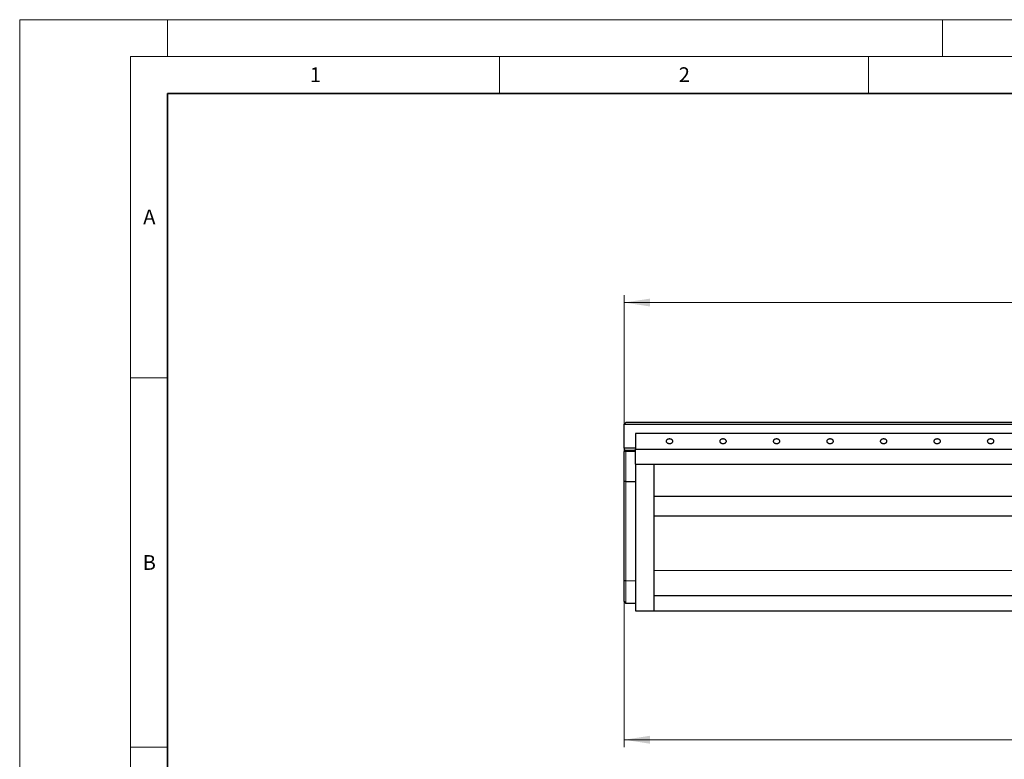
# Model space of a CAD drawing. Units: millimetres. Extents: x -18 to 420, y -32 to 297.
# Drawn here: x 0 to 133, y 197 to 297 of the extents above; entities that cross this region are included whole.
import ezdxf

# ---------------------------------------------------------------- set-up
doc = ezdxf.new("R2010")
doc.units = ezdxf.units.MM
doc.styles.add('SLDTEXTSTYLE0', font='TXT', dxfattribs={"width": 0.605})
doc.dimstyles.new('SLDDIMSTYLE0', dxfattribs={"dimtxt": 3.5, "dimasz": 3.5, "dimexe": 0, "dimexo": 0.0625, "dimgap": 0.875, "dimtad": 1, "dimlfac": 20, "dimrnd": 1e-09, "dimzin": 12, "dimdsep": 46, "dimtxsty": 'SLDTEXTSTYLE0', "dimsah": 1, "dimcen": 0.09, "dimadec": 0, "dimazin": 3, "dimtfac": 1, "dimtdec": 3, "dimtofl": 0, "dimtmove": 0, "dimatfit": 3, "dimfxl": 0, "dimfrac": 2, "dimtolj": 1, "dimtzin": 12, "dimarcsym": 0})

# ---------------------------------------------------------------- blocks, each defined once
blk = doc.blocks.new('_D_5')
at = {"color": 7, "linetype": 'Continuous', "lineweight": 0}
for p, q in [((81.9, 242.33), (81.9, 259.7)), ((231.9, 242.33), (231.9, 259.7)), ((81.9, 258.7), (231.9, 258.7))]:
    blk.add_line(p, q, dxfattribs=at)
at = {"color": 7, "linetype": 'Continuous', "lineweight": 18}
for points in [[(81.9, 258.7), (85.4, 258.16), (85.4, 259.23)], [(231.9, 258.7), (228.4, 259.23), (228.4, 258.16)]]:
    blk.add_solid(points, dxfattribs=at)
at = {"color": 7, "linetype": 'Continuous', "lineweight": 18, "insert": (151.56, 263.21), "char_height": 3.5, "attachment_point": 1, "style": 'SLDTEXTSTYLE0'}
blk.add_mtext('3000', dxfattribs=at)
blk = doc.blocks.new('_D_6')
at = {"color": 7, "linetype": 'Continuous', "lineweight": 0}
for p, q in [((81.9, 220.99), (81.9, 198.49)), ((233.3, 216.85), (233.3, 198.49)), ((233.3, 199.49), (81.9, 199.49))]:
    blk.add_line(p, q, dxfattribs=at)
at = {"color": 7, "linetype": 'Continuous', "lineweight": 18}
for centre, start, end in [((157.63, 202.17), 153.4349, 206.5651), ((157.58, 202.17), 333.4349, 26.5651)]:
    blk.add_arc(centre, 6.01, start, end, dxfattribs=at)
for points in [[(81.9, 199.49), (85.4, 198.95), (85.4, 200.03)], [(233.3, 199.49), (229.8, 200.03), (229.8, 198.95)]]:
    blk.add_solid(points, dxfattribs=at)
at = {"color": 7, "linetype": 'Continuous', "lineweight": 18, "insert": (152.26, 204), "char_height": 3.5, "attachment_point": 1, "style": 'SLDTEXTSTYLE0'}
blk.add_mtext('3028', dxfattribs=at)

msp = doc.modelspace()

# ---------------------------------------------------------------- linework, layer by layer
at = {"color": 7, "linetype": 'Continuous', "lineweight": 18}
for p, q in [((0, 0), (0, 297)), ((0, 297), (420, 297)), ((20, 292), (20, 297)), ((125, 292), (125, 297)), ((15, 292), (415, 292)), ((15, 292), (15, 5)), ((65, 292), (65, 287)), ((115, 292), (115, 287)), ((15, 248.5), (20, 248.5)), ((15, 198.5), (20, 198.5))]:
    msp.add_line(p, q, dxfattribs=at)
at = {"color": 7, "linetype": 'Continuous', "lineweight": 35}
for p, q in [((20, 287), (20, 10)), ((410, 287), (20, 287))]:
    msp.add_line(p, q, dxfattribs=at)
at = {"color": 7, "linetype": 'Continuous', "lineweight": 25}
for p, q in [((82.153462, 242.476202), (81.903462, 242.226202)), ((81.903462, 238.976202), (81.903462, 242.226202)), ((81.903462, 242.226202), (231.903462, 242.226202)), ((82.153462, 242.476202), (231.653462, 242.476202)), ((83.403462, 240.976202), (83.403462, 238.851202)), ((231.903462, 240.976202), (83.403462, 240.976202)), ((83.403462, 238.976202), (81.903462, 238.976202)), ((81.903462, 238.976202), (81.903462, 238.526202)), ((83.403462, 236.801343), (83.403462, 238.851202)), ((83.403462, 238.851202), (231.903462, 238.851202)), ((81.903462, 234.469026), (81.903462, 238.526202)), ((82.103462, 238.726202), (83.403462, 238.726202)), ((83.403462, 236.801343), (85.903462, 236.801343)), ((83.403462, 236.801343), (83.403462, 216.951202)), ((85.903462, 236.801343), (230.803462, 236.801343)), ((85.903462, 236.801343), (85.903462, 216.951202)), ((81.903462, 221.089716), (81.903462, 234.469026)), ((82.103462, 234.464228), (83.403462, 234.464228)), ((85.903462, 232.476202), (230.803462, 232.476202)), ((85.903462, 229.805865), (230.803462, 229.805865)), ((81.903462, 218.201202), (81.903462, 221.089716)), ((230.803462, 218.996676), (85.903462, 218.996676)), ((82.103462, 218.001202), (83.403462, 218.001202)), ((83.403462, 216.951202), (85.903462, 216.951202)), ((85.903462, 216.951202), (230.803462, 216.951202))]:
    msp.add_line(p, q, dxfattribs=at)
at = {"color": 8, "linetype": 'Continuous', "lineweight": 18}
for p, q in [((82.103462, 238.726202), (82.103462, 238.516657)), ((82.103462, 238.516657), (83.403462, 238.516657)), ((82.103462, 238.516657), (82.103462, 234.464228)), ((82.103462, 234.464228), (82.103462, 221.024851)), ((85.903462, 222.392771), (230.803462, 222.392771)), ((82.103462, 221.024851), (83.403462, 221.024851)), ((82.103462, 221.024851), (82.103462, 218.001202))]:
    msp.add_line(p, q, dxfattribs=at)
at = {"color": 8, "linetype": 'Continuous', "lineweight": 18, "flags": 128}
msp.add_lwpolyline([(81.903462, 221.089716), (81.907305, 221.077061), (81.918687, 221.064893), (81.937169, 221.053679), (81.962041, 221.043849), (81.992348, 221.035783), (82.026926, 221.029789), (82.064444, 221.026097), (82.103462, 221.024851)], dxfattribs=at)
at = {"color": 7, "linetype": 'Continuous', "lineweight": 25}
for centre, start, end in [((82.103462, 238.526202), 90, 180), ((82.103462, 218.201202), 180, 270)]:
    msp.add_arc(centre, 0.2, start, end, dxfattribs=at)
at = {"color": 8, "linetype": 'Continuous', "lineweight": 18}
msp.add_arc((82.053576, 239.57152), 1.056041, 261.82785518, 272.70759132, dxfattribs=at)
at = {"color": 7, "linetype": 'Continuous', "lineweight": 25}
for points, knots in [([(88.028462, 239.604721), (88.009712, 239.604721), (87.989779, 239.60552), (87.947677, 239.609391), (87.925502, 239.612466), (87.879422, 239.621695), (87.855511, 239.627853), (87.807032, 239.64408), (87.782462, 239.654158), (87.734462, 239.678877), (87.711039, 239.693529), (87.667804, 239.727544), (87.648013, 239.746917), (87.614795, 239.789682), (87.601397, 239.813073), (87.58322, 239.862217), (87.578462, 239.887954), (87.578462, 239.93945), (87.58322, 239.965186), (87.601397, 240.014331), (87.614795, 240.037722), (87.648013, 240.080487), (87.667804, 240.099859), (87.711039, 240.133875), (87.734462, 240.148527), (87.782462, 240.173246), (87.807032, 240.183324), (87.855511, 240.199551), (87.879422, 240.205709), (87.925502, 240.214937), (87.947677, 240.218012), (87.989779, 240.221884), (88.009712, 240.222682), (88.047212, 240.222682), (88.067146, 240.221884), (88.109248, 240.218012), (88.131422, 240.214937), (88.177502, 240.205709), (88.201414, 240.199551), (88.249893, 240.183324), (88.274462, 240.173246), (88.322462, 240.148527), (88.345886, 240.133875), (88.389121, 240.099859), (88.408912, 240.080487), (88.44213, 240.037722), (88.455528, 240.014331), (88.473705, 239.965186), (88.478462, 239.93945), (88.478462, 239.887954), (88.473705, 239.862217), (88.455528, 239.813073), (88.44213, 239.789682), (88.408912, 239.746917), (88.389121, 239.727544), (88.345886, 239.693529), (88.322462, 239.678877), (88.274462, 239.654158), (88.249893, 239.64408), (88.201414, 239.627853), (88.177502, 239.621695), (88.131422, 239.612466), (88.109248, 239.609391), (88.067146, 239.60552), (88.047212, 239.604721), (88.028462, 239.604721)], [0, 0, 0, 0, 0.03125, 0.03125, 0.0625, 0.0625, 0.09375, 0.09375, 0.125, 0.125, 0.15625, 0.15625, 0.1875, 0.1875, 0.21875, 0.21875, 0.25, 0.25, 0.28125, 0.28125, 0.3125, 0.3125, 0.34375, 0.34375, 0.375, 0.375, 0.40625, 0.40625, 0.4375, 0.4375, 0.46875, 0.46875, 0.5, 0.5, 0.53125, 0.53125, 0.5625, 0.5625, 0.59375, 0.59375, 0.625, 0.625, 0.65625, 0.65625, 0.6875, 0.6875, 0.71875, 0.71875, 0.75, 0.75, 0.78125, 0.78125, 0.8125, 0.8125, 0.84375, 0.84375, 0.875, 0.875, 0.90625, 0.90625, 0.9375, 0.9375, 0.96875, 0.96875, 1, 1, 1, 1]), ([(95.278462, 239.604721), (95.259712, 239.604721), (95.239779, 239.60552), (95.197677, 239.609391), (95.175502, 239.612466), (95.129422, 239.621695), (95.105511, 239.627853), (95.057032, 239.64408), (95.032462, 239.654158), (94.984462, 239.678877), (94.961039, 239.693529), (94.917804, 239.727544), (94.898013, 239.746917), (94.864795, 239.789682), (94.851397, 239.813073), (94.83322, 239.862217), (94.828462, 239.887954), (94.828462, 239.93945), (94.83322, 239.965186), (94.851397, 240.014331), (94.864795, 240.037722), (94.898013, 240.080487), (94.917804, 240.099859), (94.961039, 240.133875), (94.984462, 240.148527), (95.032462, 240.173246), (95.057032, 240.183324), (95.105511, 240.199551), (95.129422, 240.205709), (95.175502, 240.214937), (95.197677, 240.218012), (95.239779, 240.221884), (95.259712, 240.222682), (95.297212, 240.222682), (95.317146, 240.221884), (95.359248, 240.218012), (95.381422, 240.214937), (95.427502, 240.205709), (95.451414, 240.199551), (95.499893, 240.183324), (95.524462, 240.173246), (95.572462, 240.148527), (95.595886, 240.133875), (95.639121, 240.099859), (95.658912, 240.080487), (95.69213, 240.037722), (95.705528, 240.014331), (95.723705, 239.965186), (95.728462, 239.93945), (95.728462, 239.887954), (95.723705, 239.862217), (95.705528, 239.813073), (95.69213, 239.789682), (95.658912, 239.746917), (95.639121, 239.727544), (95.595886, 239.693529), (95.572462, 239.678877), (95.524462, 239.654158), (95.499893, 239.64408), (95.451414, 239.627853), (95.427502, 239.621695), (95.381422, 239.612466), (95.359248, 239.609391), (95.317146, 239.60552), (95.297212, 239.604721), (95.278462, 239.604721)], [0, 0, 0, 0, 0.03125, 0.03125, 0.0625, 0.0625, 0.09375, 0.09375, 0.125, 0.125, 0.15625, 0.15625, 0.1875, 0.1875, 0.21875, 0.21875, 0.25, 0.25, 0.28125, 0.28125, 0.3125, 0.3125, 0.34375, 0.34375, 0.375, 0.375, 0.40625, 0.40625, 0.4375, 0.4375, 0.46875, 0.46875, 0.5, 0.5, 0.53125, 0.53125, 0.5625, 0.5625, 0.59375, 0.59375, 0.625, 0.625, 0.65625, 0.65625, 0.6875, 0.6875, 0.71875, 0.71875, 0.75, 0.75, 0.78125, 0.78125, 0.8125, 0.8125, 0.84375, 0.84375, 0.875, 0.875, 0.90625, 0.90625, 0.9375, 0.9375, 0.96875, 0.96875, 1, 1, 1, 1]), ([(102.528462, 239.604721), (102.509712, 239.604721), (102.489779, 239.60552), (102.447677, 239.609391), (102.425502, 239.612466), (102.379422, 239.621695), (102.355511, 239.627853), (102.307032, 239.64408), (102.282462, 239.654158), (102.234462, 239.678877), (102.211039, 239.693529), (102.167804, 239.727544), (102.148013, 239.746917), (102.114795, 239.789682), (102.101397, 239.813073), (102.08322, 239.862217), (102.078462, 239.887954), (102.078462, 239.93945), (102.08322, 239.965186), (102.101397, 240.014331), (102.114795, 240.037722), (102.148013, 240.080487), (102.167804, 240.099859), (102.211039, 240.133875), (102.234462, 240.148527), (102.282462, 240.173246), (102.307032, 240.183324), (102.355511, 240.199551), (102.379422, 240.205709), (102.425502, 240.214937), (102.447677, 240.218012), (102.489779, 240.221884), (102.509712, 240.222682), (102.547212, 240.222682), (102.567146, 240.221884), (102.609248, 240.218012), (102.631422, 240.214937), (102.677502, 240.205709), (102.701414, 240.199551), (102.749893, 240.183324), (102.774462, 240.173246), (102.822462, 240.148527), (102.845886, 240.133875), (102.889121, 240.099859), (102.908912, 240.080487), (102.94213, 240.037722), (102.955528, 240.014331), (102.973705, 239.965186), (102.978462, 239.93945), (102.978462, 239.887954), (102.973705, 239.862217), (102.955528, 239.813073), (102.94213, 239.789682), (102.908912, 239.746917), (102.889121, 239.727544), (102.845886, 239.693529), (102.822462, 239.678877), (102.774462, 239.654158), (102.749893, 239.64408), (102.701414, 239.627853), (102.677502, 239.621695), (102.631422, 239.612466), (102.609248, 239.609391), (102.567146, 239.60552), (102.547212, 239.604721), (102.528462, 239.604721)], [0, 0, 0, 0, 0.03125, 0.03125, 0.0625, 0.0625, 0.09375, 0.09375, 0.125, 0.125, 0.15625, 0.15625, 0.1875, 0.1875, 0.21875, 0.21875, 0.25, 0.25, 0.28125, 0.28125, 0.3125, 0.3125, 0.34375, 0.34375, 0.375, 0.375, 0.40625, 0.40625, 0.4375, 0.4375, 0.46875, 0.46875, 0.5, 0.5, 0.53125, 0.53125, 0.5625, 0.5625, 0.59375, 0.59375, 0.625, 0.625, 0.65625, 0.65625, 0.6875, 0.6875, 0.71875, 0.71875, 0.75, 0.75, 0.78125, 0.78125, 0.8125, 0.8125, 0.84375, 0.84375, 0.875, 0.875, 0.90625, 0.90625, 0.9375, 0.9375, 0.96875, 0.96875, 1, 1, 1, 1]), ([(109.778462, 239.604721), (109.759712, 239.604721), (109.739779, 239.60552), (109.697677, 239.609391), (109.675502, 239.612466), (109.629422, 239.621695), (109.605511, 239.627853), (109.557032, 239.64408), (109.532462, 239.654158), (109.484462, 239.678877), (109.461039, 239.693529), (109.417804, 239.727544), (109.398013, 239.746917), (109.364795, 239.789682), (109.351397, 239.813073), (109.33322, 239.862217), (109.328462, 239.887954), (109.328462, 239.93945), (109.33322, 239.965186), (109.351397, 240.014331), (109.364795, 240.037722), (109.398013, 240.080487), (109.417804, 240.099859), (109.461039, 240.133875), (109.484462, 240.148527), (109.532462, 240.173246), (109.557032, 240.183324), (109.605511, 240.199551), (109.629422, 240.205709), (109.675502, 240.214937), (109.697677, 240.218012), (109.739779, 240.221884), (109.759712, 240.222682), (109.797212, 240.222682), (109.817146, 240.221884), (109.859248, 240.218012), (109.881422, 240.214937), (109.927502, 240.205709), (109.951414, 240.199551), (109.999893, 240.183324), (110.024462, 240.173246), (110.072462, 240.148527), (110.095886, 240.133875), (110.139121, 240.099859), (110.158912, 240.080487), (110.19213, 240.037722), (110.205528, 240.014331), (110.223705, 239.965186), (110.228462, 239.93945), (110.228462, 239.887954), (110.223705, 239.862217), (110.205528, 239.813073), (110.19213, 239.789682), (110.158912, 239.746917), (110.139121, 239.727544), (110.095886, 239.693529), (110.072462, 239.678877), (110.024462, 239.654158), (109.999893, 239.64408), (109.951414, 239.627853), (109.927502, 239.621695), (109.881422, 239.612466), (109.859248, 239.609391), (109.817146, 239.60552), (109.797212, 239.604721), (109.778462, 239.604721)], [0, 0, 0, 0, 0.03125, 0.03125, 0.0625, 0.0625, 0.09375, 0.09375, 0.125, 0.125, 0.15625, 0.15625, 0.1875, 0.1875, 0.21875, 0.21875, 0.25, 0.25, 0.28125, 0.28125, 0.3125, 0.3125, 0.34375, 0.34375, 0.375, 0.375, 0.40625, 0.40625, 0.4375, 0.4375, 0.46875, 0.46875, 0.5, 0.5, 0.53125, 0.53125, 0.5625, 0.5625, 0.59375, 0.59375, 0.625, 0.625, 0.65625, 0.65625, 0.6875, 0.6875, 0.71875, 0.71875, 0.75, 0.75, 0.78125, 0.78125, 0.8125, 0.8125, 0.84375, 0.84375, 0.875, 0.875, 0.90625, 0.90625, 0.9375, 0.9375, 0.96875, 0.96875, 1, 1, 1, 1]), ([(117.028462, 239.604721), (117.009712, 239.604721), (116.989779, 239.60552), (116.947677, 239.609391), (116.925502, 239.612466), (116.879422, 239.621695), (116.855511, 239.627853), (116.807032, 239.64408), (116.782462, 239.654158), (116.734462, 239.678877), (116.711039, 239.693529), (116.667804, 239.727544), (116.648013, 239.746917), (116.614795, 239.789682), (116.601397, 239.813073), (116.58322, 239.862217), (116.578462, 239.887954), (116.578462, 239.93945), (116.58322, 239.965186), (116.601397, 240.014331), (116.614795, 240.037722), (116.648013, 240.080487), (116.667804, 240.099859), (116.711039, 240.133875), (116.734462, 240.148527), (116.782462, 240.173246), (116.807032, 240.183324), (116.855511, 240.199551), (116.879422, 240.205709), (116.925502, 240.214937), (116.947677, 240.218012), (116.989779, 240.221884), (117.009712, 240.222682), (117.047212, 240.222682), (117.067146, 240.221884), (117.109248, 240.218012), (117.131422, 240.214937), (117.177502, 240.205709), (117.201414, 240.199551), (117.249893, 240.183324), (117.274462, 240.173246), (117.322462, 240.148527), (117.345886, 240.133875), (117.389121, 240.099859), (117.408912, 240.080487), (117.44213, 240.037722), (117.455528, 240.014331), (117.473705, 239.965186), (117.478462, 239.93945), (117.478462, 239.887954), (117.473705, 239.862217), (117.455528, 239.813073), (117.44213, 239.789682), (117.408912, 239.746917), (117.389121, 239.727544), (117.345886, 239.693529), (117.322462, 239.678877), (117.274462, 239.654158), (117.249893, 239.64408), (117.201414, 239.627853), (117.177502, 239.621695), (117.131422, 239.612466), (117.109248, 239.609391), (117.067146, 239.60552), (117.047212, 239.604721), (117.028462, 239.604721)], [0, 0, 0, 0, 0.03125, 0.03125, 0.0625, 0.0625, 0.09375, 0.09375, 0.125, 0.125, 0.15625, 0.15625, 0.1875, 0.1875, 0.21875, 0.21875, 0.25, 0.25, 0.28125, 0.28125, 0.3125, 0.3125, 0.34375, 0.34375, 0.375, 0.375, 0.40625, 0.40625, 0.4375, 0.4375, 0.46875, 0.46875, 0.5, 0.5, 0.53125, 0.53125, 0.5625, 0.5625, 0.59375, 0.59375, 0.625, 0.625, 0.65625, 0.65625, 0.6875, 0.6875, 0.71875, 0.71875, 0.75, 0.75, 0.78125, 0.78125, 0.8125, 0.8125, 0.84375, 0.84375, 0.875, 0.875, 0.90625, 0.90625, 0.9375, 0.9375, 0.96875, 0.96875, 1, 1, 1, 1]), ([(124.278462, 239.604721), (124.259712, 239.604721), (124.239779, 239.60552), (124.197677, 239.609391), (124.175502, 239.612466), (124.129422, 239.621695), (124.105511, 239.627853), (124.057032, 239.64408), (124.032462, 239.654158), (123.984462, 239.678877), (123.961039, 239.693529), (123.917804, 239.727544), (123.898013, 239.746917), (123.864795, 239.789682), (123.851397, 239.813073), (123.83322, 239.862217), (123.828462, 239.887954), (123.828462, 239.93945), (123.83322, 239.965186), (123.851397, 240.014331), (123.864795, 240.037722), (123.898013, 240.080487), (123.917804, 240.099859), (123.961039, 240.133875), (123.984462, 240.148527), (124.032462, 240.173246), (124.057032, 240.183324), (124.105511, 240.199551), (124.129422, 240.205709), (124.175502, 240.214937), (124.197677, 240.218012), (124.239779, 240.221884), (124.259712, 240.222682), (124.297212, 240.222682), (124.317146, 240.221884), (124.359248, 240.218012), (124.381422, 240.214937), (124.427502, 240.205709), (124.451414, 240.199551), (124.499893, 240.183324), (124.524462, 240.173246), (124.572462, 240.148527), (124.595886, 240.133875), (124.639121, 240.099859), (124.658912, 240.080487), (124.69213, 240.037722), (124.705528, 240.014331), (124.723705, 239.965186), (124.728462, 239.93945), (124.728462, 239.887954), (124.723705, 239.862217), (124.705528, 239.813073), (124.69213, 239.789682), (124.658912, 239.746917), (124.639121, 239.727544), (124.595886, 239.693529), (124.572462, 239.678877), (124.524462, 239.654158), (124.499893, 239.64408), (124.451414, 239.627853), (124.427502, 239.621695), (124.381422, 239.612466), (124.359248, 239.609391), (124.317146, 239.60552), (124.297212, 239.604721), (124.278462, 239.604721)], [0, 0, 0, 0, 0.03125, 0.03125, 0.0625, 0.0625, 0.09375, 0.09375, 0.125, 0.125, 0.15625, 0.15625, 0.1875, 0.1875, 0.21875, 0.21875, 0.25, 0.25, 0.28125, 0.28125, 0.3125, 0.3125, 0.34375, 0.34375, 0.375, 0.375, 0.40625, 0.40625, 0.4375, 0.4375, 0.46875, 0.46875, 0.5, 0.5, 0.53125, 0.53125, 0.5625, 0.5625, 0.59375, 0.59375, 0.625, 0.625, 0.65625, 0.65625, 0.6875, 0.6875, 0.71875, 0.71875, 0.75, 0.75, 0.78125, 0.78125, 0.8125, 0.8125, 0.84375, 0.84375, 0.875, 0.875, 0.90625, 0.90625, 0.9375, 0.9375, 0.96875, 0.96875, 1, 1, 1, 1]), ([(131.528462, 239.604721), (131.509712, 239.604721), (131.489779, 239.60552), (131.447677, 239.609391), (131.425502, 239.612466), (131.379422, 239.621695), (131.355511, 239.627853), (131.307032, 239.64408), (131.282462, 239.654158), (131.234462, 239.678877), (131.211039, 239.693529), (131.167804, 239.727544), (131.148013, 239.746917), (131.114795, 239.789682), (131.101397, 239.813073), (131.08322, 239.862217), (131.078462, 239.887954), (131.078462, 239.93945), (131.08322, 239.965186), (131.101397, 240.014331), (131.114795, 240.037722), (131.148013, 240.080487), (131.167804, 240.099859), (131.211039, 240.133875), (131.234462, 240.148527), (131.282462, 240.173246), (131.307032, 240.183324), (131.355511, 240.199551), (131.379422, 240.205709), (131.425502, 240.214937), (131.447677, 240.218012), (131.489779, 240.221884), (131.509712, 240.222682), (131.547212, 240.222682), (131.567146, 240.221884), (131.609248, 240.218012), (131.631422, 240.214937), (131.677502, 240.205709), (131.701414, 240.199551), (131.749893, 240.183324), (131.774462, 240.173246), (131.822462, 240.148527), (131.845886, 240.133875), (131.889121, 240.099859), (131.908912, 240.080487), (131.94213, 240.037722), (131.955528, 240.014331), (131.973705, 239.965186), (131.978462, 239.93945), (131.978462, 239.887954), (131.973705, 239.862217), (131.955528, 239.813073), (131.94213, 239.789682), (131.908912, 239.746917), (131.889121, 239.727544), (131.845886, 239.693529), (131.822462, 239.678877), (131.774462, 239.654158), (131.749893, 239.64408), (131.701414, 239.627853), (131.677502, 239.621695), (131.631422, 239.612466), (131.609248, 239.609391), (131.567146, 239.60552), (131.547212, 239.604721), (131.528462, 239.604721)], [0, 0, 0, 0, 0.03125, 0.03125, 0.0625, 0.0625, 0.09375, 0.09375, 0.125, 0.125, 0.15625, 0.15625, 0.1875, 0.1875, 0.21875, 0.21875, 0.25, 0.25, 0.28125, 0.28125, 0.3125, 0.3125, 0.34375, 0.34375, 0.375, 0.375, 0.40625, 0.40625, 0.4375, 0.4375, 0.46875, 0.46875, 0.5, 0.5, 0.53125, 0.53125, 0.5625, 0.5625, 0.59375, 0.59375, 0.625, 0.625, 0.65625, 0.65625, 0.6875, 0.6875, 0.71875, 0.71875, 0.75, 0.75, 0.78125, 0.78125, 0.8125, 0.8125, 0.84375, 0.84375, 0.875, 0.875, 0.90625, 0.90625, 0.9375, 0.9375, 0.96875, 0.96875, 1, 1, 1, 1]), ([(82.103462, 234.464228), (82.090255, 234.464228), (82.077268, 234.464259), (82.051717, 234.464381), (82.039021, 234.464473), (82.01481, 234.464714), (82.003326, 234.464862), (81.981593, 234.46521), (81.971302, 234.465413), (81.952855, 234.465855), (81.944577, 234.466096), (81.929955, 234.466621), (81.923739, 234.4669), (81.913757, 234.467476), (81.909916, 234.467778), (81.906046, 234.468242), (81.905079, 234.468398), (81.903787, 234.468711), (81.903462, 234.46887), (81.903462, 234.469026)], [0, 0, 0, 0, 0.125, 0.125, 0.25, 0.25, 0.375, 0.375, 0.5, 0.5, 0.625, 0.625, 0.75, 0.75, 0.875, 0.875, 0.9375, 0.9375, 1, 1, 1, 1])]:
    msp.add_open_spline(points, degree=3, knots=knots, dxfattribs=at)

# ---------------------------------------------------------------- texts
at = {"color": 7, "linetype": 'Continuous', "lineweight": 18, "char_height": 2, "attachment_point": 2, "style": 'SLDTEXTSTYLE0'}
for s, insert in [('1', (40.050955, 290.553017)), ('2', (90.033223, 290.55667)), ('A', (17.560979, 271.296605)), ('B', (17.551691, 224.492642))]:
    msp.add_mtext(s, dxfattribs=dict(at, insert=insert))

# ---------------------------------------------------------------- dimensions: what is measured, and where the dimension line sits
at = {"color": 7, "linetype": 'Continuous', "lineweight": 18}
dim = msp.add_linear_dim(base=(231.903462, 258.695945), p1=(81.903462, 242.226202), p2=(231.903462, 242.226202), dimstyle='SLDDIMSTYLE0', dxfattribs=at)
dim.commit()
dim.dimension.update_dxf_attribs({"geometry": '_D_5', "text_midpoint": (156.903462, 258.695945), "dimtype": 160})
dim = msp.add_linear_dim(base=(81.903462, 199.487402), p1=(233.303462, 216.951202), p2=(81.903462, 221.089716), angle=0, text='(<>)', dimstyle='SLDDIMSTYLE0', dxfattribs=at)
dim.commit()
dim.dimension.update_dxf_attribs({"geometry": '_D_6', "text_midpoint": (157.603462, 199.487402), "dimtype": 160})

doc.saveas('drawing.dxf')
